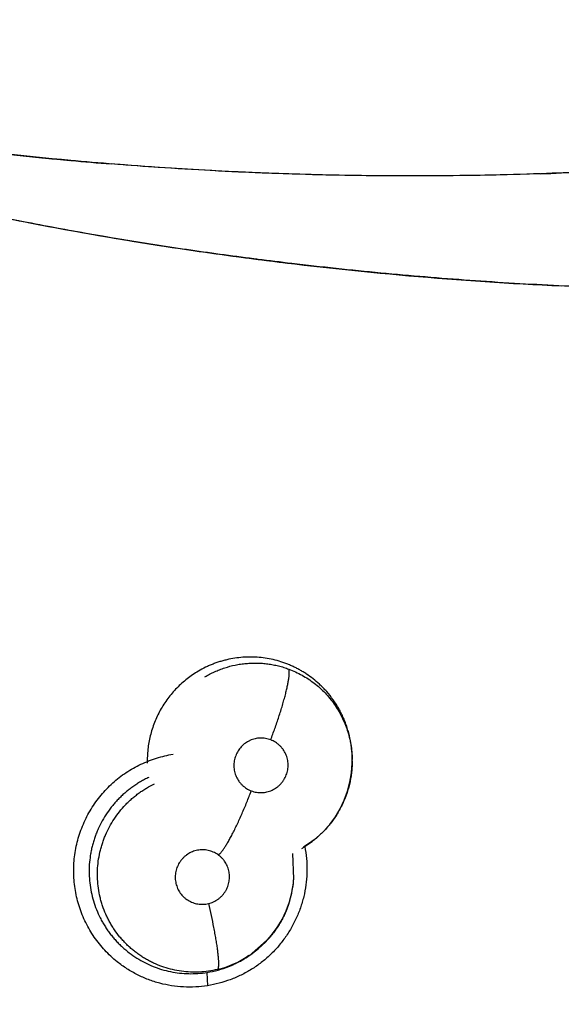
# Model space of a CAD drawing. Units: inches. Extents: x 0.4 to 16.6, y 0.6 to 10.4.
# Drawn here: x 4.7 to 4.8, y 8.3 to 8.4 of the extents above; entities that cross this region are included whole.
import ezdxf

# ---------------------------------------------------------------- set-up
doc = ezdxf.new("R2010")
doc.units = ezdxf.units.IN
doc.header["$LTSCALE"] = 0.935
doc.header["$MEASUREMENT"] = 0
doc.layers.get('0').update_dxf_attribs({"linetype": 'CONTINUOUS'})
doc.layers.add('AXIS', color=7, linetype='CONTINUOUS')
doc.layers.add('SCHEME_DIMS', color=7, linetype='CONTINUOUS')
doc.dimstyles.new('DIMSTYLE_2', dxfattribs={"dimtxt": 0.1, "dimasz": 0.1875, "dimexe": 0.125, "dimexo": 0.0625, "dimgap": 0.1, "dimtad": 0, "dimtih": 1, "dimtoh": 1, "dimdec": 3, "dimlfac": 2, "dimzin": 4, "dimdsep": 46, "dimtxsty": 'STANDARD', "dimblk": '_FILLED', "dimblk1": '_FILLED', "dimblk2": '_FILLED', "dimcen": 0.09, "dimadec": 0, "dimazin": 0, "dimtp": 0.1, "dimtm": 0.1, "dimtfac": 1, "dimtdec": 3, "dimtofl": 0, "dimtmove": 0, "dimatfit": 3, "dimldrblk": '_FILLED', "dimfxl": 1, "dimtolj": 1, "dimtzin": 4, "dimarcsym": 0})

# ---------------------------------------------------------------- blocks, each defined once
blk = doc.blocks.new('_FILLED')
at = {"color": 0, "linetype": 'BYBLOCK'}
blk.add_solid([(0, 0), (-1, 0.1666666667), (-1, -0.1666666667)], dxfattribs=at)
blk = doc.blocks.new('*D2')
at = {"layer": 'SCHEME_DIMS', "color": 7, "linetype": 'CONTINUOUS'}
for p, q in [((4.6631610461, 8.9105599113), (6.091317461, 8.9105599113)), ((5.966317461, 8.9105599113), (5.966317461, 7.4544586462)), ((5.966317461, 5.5483573811), (5.966317461, 7.0044586462)), ((4.9175969885, 5.5483573811), (6.091317461, 5.5483573811))]:
    blk.add_line(p, q, dxfattribs=at)
at = {"layer": 'SCHEME_DIMS', "color": 7, "linetype": 'CONTINUOUS', "xscale": 0.1875, "yscale": 0.1875, "zscale": 0.1875}
for p, rotation in [((5.966317461, 8.9105599113), 90), ((5.966317461, 5.5483573811), 270)]:
    blk.add_blockref('_FILLED', p, dxfattribs=dict(at, rotation=rotation))
at = {"layer": 'SCHEME_DIMS', "color": 7, "linetype": 'CONTINUOUS', "insert": (5.816317461, 7.3544586462), "char_height": 0.1, "width": 0.8, "attachment_point": 2, "line_spacing_factor": 0.9}
blk.add_mtext('170,8\\P[6.7244]', dxfattribs=at)

msp = doc.modelspace()

# ---------------------------------------------------------------- linework, layer by layer
at = {"color": 7, "linetype": 'CONTINUOUS'}
for p, q in [((4.7259312608, 8.410877603), (4.7257855859, 8.410896399)), ((4.7357154286, 8.3595888626), (4.7357153037, 8.3596159582)), ((4.7357160571, 8.359431173), (4.7357154322, 8.3595884943)), ((4.7357158189, 8.3595884958), (4.7357155263, 8.3595648136)), ((4.7357160609, 8.359430215), (4.7357161337, 8.3594004324)), ((4.7318638792, 8.3513580889), (4.7307022728, 8.3505510909)), ((4.7318638792, 8.3513580889), (4.7317383354, 8.3512572465)), ((4.7319255826, 8.3514080096), (4.7318638792, 8.3513580889)), ((4.7297175712, 8.3473033626), (4.7296167231, 8.3499163224)), ((4.7296754345, 8.3468588264), (4.7297001923, 8.3471049285)), ((4.729700505, 8.3471080714), (4.7296988412, 8.3470894207)), ((4.729700505, 8.3471080714), (4.7297148779, 8.3472704641)), ((4.7297150249, 8.347272128), (4.7297177375, 8.3473033815)), ((4.7295201186, 8.3458953338), (4.7296754345, 8.3468588264)), ((4.7272164066, 8.3412614678), (4.7251238743, 8.3394242723)), ((4.7248235957, 8.3392273995), (4.7239630734, 8.3387358098)), ((4.7251130629, 8.3394305975), (4.7248235957, 8.3392273995)), ((4.7251196228, 8.3394212647), (4.7249865392, 8.3393332187)), ((4.7251195228, 8.339421395), (4.7253219152, 8.3395585695)), ((4.725123952, 8.3394241273), (4.7251196228, 8.3394212647)), ((4.7239630734, 8.3387358098), (4.7230595175, 8.3383262544)), ((4.7208023774, 8.337707122), (4.7208686766, 8.336345186))]:
    msp.add_line(p, q, dxfattribs=at)
for points in [[(4.7319258428, 8.3514081675), (4.7320524555, 8.3515131169), (4.7327674612, 8.3521760511), (4.7334142003, 8.3528994734), (4.7339856429, 8.3536755735), (4.7344834208, 8.3545057905), (4.7349036719, 8.3553819924), (4.7352385813, 8.3562900444), (4.73548628, 8.3572266431), (4.7356456777, 8.3581882698), (4.7357135813, 8.3591626774), (4.7357160234, 8.3594311954)], [(4.7317322442, 8.3512651226), (4.73117959, 8.3508377048), (4.7307870574, 8.3505891678)], [(4.7253219152, 8.3395585695), (4.7260927073, 8.3401496964), (4.7268010843, 8.3408088312), (4.7274449459, 8.3415331806), (4.7280208509, 8.3423169656), (4.7285194181, 8.3431496084), (4.7289376085, 8.3440275954), (4.7292732991, 8.3449479672), (4.7295201186, 8.3458953338)]]:
    msp.add_lwpolyline(points, dxfattribs=at)
for centre, radius, start, end in [((4.5991914767, 8.4184361212), 0.4921259843, 0, 180), ((4.5991914765, 8.4184361214), 0.302659734, 344.7523148853, 70.2089506283), ((4.7417325279, 8.8031681905), 0.3837488274, 260.1433125466, 264.781066393), ((4.7418028088, 8.8038797279), 0.3844633526, 262.4645139182, 264.7655444042), ((4.7441126992, 8.83506088), 0.4157261647, 264.8542092225, 265.4270646433), ((4.7416892367, 8.8028030094), 0.3833812224, 264.7825450795, 265.4037314086), ((4.7418151545, 8.8026377441), 0.3832170097, 271.9765725705, 274.575782041), ((4.7750193147, 8.7918743319), 0.384146009, 258.5217466748, 262.6364840046), ((4.7750044904, 8.7917793549), 0.384049901, 262.6587745293, 267.3413558324), ((4.7254200549, 8.3593908988), 0.0102960473, 0.218562072, 1.1270400782), ((4.7251581474, 8.3594230507), 0.0104865034, 302.5110405829, 307.8439802914), ((4.7250214816, 8.3596043205), 0.010713496, 307.8263928369, 308.8645722463), ((4.7251969374, 8.3593634572), 0.0104154008, 300.8267393031, 302.5072661746), ((4.7194773406, 8.3480105486), 0.010262889, 343.6626846114, 354.8502359194), ((4.719502703, 8.3480068572), 0.0102372977, 354.9628700343, 355.8660655099), ((4.7193794275, 8.3480370039), 0.0103642904, 343.2011094436, 343.6745978501), ((4.7193206549, 8.3480989742), 0.010444826, 319.1083271662, 319.7266605727), ((4.7190693671, 8.3482999351), 0.0107434539, 296.1668709393, 303.0280732198), ((4.7195135568, 8.3478919109), 0.0101575059, 295.5211810399, 302.6003351442), ((4.7191530017, 8.34816787), 0.0105871452, 303.038152498, 303.4264087044), ((4.7193864268, 8.3480965631), 0.0103984101, 302.5829171485, 303.4593802387), ((4.7191641711, 8.3481078413), 0.0105289449, 278.9510575804, 291.7125605922), ((4.7195173786, 8.3478709099), 0.010136909, 283.4593551313, 295.5528283455), ((4.719163814, 8.3481200246), 0.0105403968, 291.6898634293, 293.6713918566), ((4.7191854406, 8.3480700344), 0.0104859297, 293.6728323831, 295.5630689976), ((4.7191839089, 8.3480729007), 0.0104891764, 295.563861535, 296.1522121347)]:
    msp.add_arc(centre, radius, start, end, dxfattribs=at)
for points, knots in [([(4.851570877, 8.4354535525), (4.8486816498, 8.4345927212), (4.8428778765, 8.4329360587), (4.8341090591, 8.4306523616), (4.8252730308, 8.428572691), (4.8163746255, 8.4267006648), (4.8074192276, 8.4250374191), (4.7984121929, 8.4235845232), (4.7893587892, 8.4223439707), (4.7772248804, 8.4209748813), (4.7619689818, 8.4198046215), (4.7466538398, 8.419364471), (4.7343770506, 8.4194530083), (4.7251568247, 8.4197408517), (4.7159363348, 8.4202507873), (4.7097959135, 8.4207387793), (4.7067276587, 8.4210196969)], [0, 0, 0, 0, 0.061760582, 0.1236332053, 0.1856156745, 0.2477056641, 0.3099005958, 0.3721975263, 0.4345934114, 0.4970850665, 0.6223327122, 0.7479200535, 0.8108357184, 0.8738239228, 0.9368802287, 1, 1, 1, 1]), ([(4.706826093, 8.4210102152), (4.7016737152, 8.4214740201), (4.6939525805, 8.4223122059), (4.683714892, 8.4238600629), (4.6786006745, 8.4246839614), (4.676040935, 8.4250850728)], [0, 0, 0, 0, 0.4996625847, 0.7497465705, 1, 1, 1, 1]), ([(4.7295063504, 8.4104395541), (4.7283523259, 8.4105759753), (4.7260448937, 8.4108587188), (4.7214331431, 8.4114632673), (4.7168277581, 8.4121290454), (4.7122312111, 8.4128615983), (4.7087879581, 8.4134459477), (4.7053501317, 8.4140665297), (4.701918405, 8.4147247295), (4.6984934417, 8.4154219587), (4.6950758778, 8.4161595478), (4.6916645959, 8.4169310044), (4.6882583414, 8.417729948), (4.6848558446, 8.4185499804), (4.6803220343, 8.4196630686), (4.6769242476, 8.4205101609), (4.6746580748, 8.4210719298)], [0, 0, 0, 0, 0.0623450295, 0.1247187744, 0.2495374107, 0.3119773873, 0.3744344375, 0.436907354, 0.4993957596, 0.5619001434, 0.6244226575, 0.686967448, 0.7495361859, 0.8121277488, 0.8747388759, 1, 1, 1, 1]), ([(4.7550326376, 8.4196487433), (4.7513674858, 8.4195221807), (4.7458645359, 8.4194109601), (4.7385242612, 8.4194192883), (4.7330137044, 8.4195045794), (4.7284207695, 8.4196422617), (4.7247461732, 8.4197927974), (4.7210704554, 8.4199704553), (4.7164761681, 8.4202424341), (4.7128035458, 8.4205112992), (4.7109676546, 8.4206581169)], [0, 0, 0, 0, 0.2494772834, 0.3743576104, 0.499324639, 0.6243740859, 0.6869290247, 0.7495034969, 0.8747114138, 1, 1, 1, 1]), ([(4.6984963572, 8.4154269051), (4.6996486644, 8.4151926247), (4.7053643186, 8.4140579203), (4.7133942179, 8.4126533891), (4.7225920552, 8.4113016927), (4.7271997101, 8.4107094845), (4.7295056029, 8.4104343249)], [0, 0, 0, 0, 0.1122816912, 0.5564159714, 0.7782431353, 1, 1, 1, 1]), ([(4.7660996293, 8.407829717), (4.7630480437, 8.4079009126), (4.7569424869, 8.4081171851), (4.7477891132, 8.4086644539), (4.7386396042, 8.4094291145), (4.7325493094, 8.4100798355), (4.7295063504, 8.4104395541)], [0, 0, 0, 0, 0.2495227858, 0.4993598536, 0.7495182482, 1, 1, 1, 1]), ([(4.732345095, 8.3672879355), (4.7321400611, 8.3674776872), (4.7317162567, 8.3678397216), (4.7311524815, 8.3682477653), (4.7306846305, 8.36854551), (4.7303249238, 8.3687549703), (4.729956069, 8.3689504139), (4.7295782987, 8.3691313592), (4.7291928543, 8.3692973634), (4.7286722512, 8.3694976533), (4.7280094815, 8.3697083041), (4.7271967441, 8.3698957024), (4.7263696376, 8.3700170605), (4.7255333474, 8.3700730446), (4.7246956624, 8.3700633659), (4.7238628636, 8.3699865841), (4.7231762815, 8.3698666448), (4.7226324587, 8.3697377334), (4.722226881, 8.3696245649), (4.721826205, 8.3694955854), (4.7214321941, 8.3693510673), (4.7210455719, 8.3691913748), (4.720539197, 8.3689584674), (4.7201698985, 8.3687614178), (4.7199292828, 8.368620349)], [0, 0, 0, 0, 0.0626553898, 0.1248547204, 0.1559124531, 0.1870036164, 0.2181846873, 0.2495087144, 0.2809215627, 0.3122821098, 0.3745855299, 0.4367112093, 0.4991426727, 0.5618726588, 0.6245018322, 0.6868313049, 0.7492432734, 0.7806355025, 0.8121523199, 0.8436547852, 0.8750148952, 0.9062520573, 0.9374443493, 1, 1, 1, 1]), ([(4.7205884661, 8.3680301909), (4.7207488767, 8.3681255018), (4.7210750649, 8.3683074679), (4.7215795881, 8.3685530255), (4.7220983338, 8.3687705221), (4.7228048118, 8.3690222213), (4.7235294035, 8.3692154753), (4.7242641876, 8.3693462576), (4.7248189402, 8.3694129353), (4.725378267, 8.3694483792), (4.7259401549, 8.3694528565), (4.726500992, 8.3694261823), (4.7270573286, 8.3693678215), (4.7276077946, 8.3692788023), (4.7281524534, 8.3691592569), (4.7286912022, 8.3690086924), (4.7290449021, 8.3688878931), (4.7292204294, 8.368822388)], [0, 0, 0, 0, 0.0624614771, 0.1249583444, 0.1877403075, 0.2506542334, 0.3759259967, 0.4381635231, 0.5003887916, 0.5628619772, 0.625679647, 0.6883927802, 0.7507162739, 0.8128368585, 0.8749615932, 0.9372833654, 1, 1, 1, 1]), ([(4.7199292828, 8.368620349), (4.7197252155, 8.3685007079), (4.7193252094, 8.3682476544), (4.718752578, 8.3678304541), (4.7182103233, 8.3673769817), (4.7177002716, 8.3668883511), (4.7172231205, 8.366365247), (4.7167803811, 8.365810406), (4.7163748765, 8.365228043), (4.7160096869, 8.3646218556), (4.7156867042, 8.3639937159), (4.7154062054, 8.3633440898), (4.715168588, 8.3626750686), (4.7149751599, 8.3619915561), (4.7148287606, 8.3612986917), (4.7147285212, 8.3605998088), (4.7146749504, 8.3598952585), (4.7146706609, 8.3594235115), (4.7146763614, 8.3591873285)], [0, 0, 0, 0, 0.0626812803, 0.125312857, 0.1876053285, 0.2498449814, 0.3123344681, 0.3750786233, 0.4378012481, 0.5002371075, 0.5624616101, 0.624816123, 0.6875942846, 0.7504520299, 0.8129039403, 0.8751021332, 0.9373986377, 1, 1, 1, 1]), ([(4.7273480434, 8.3615705747), (4.7274951943, 8.361957474), (4.7277838644, 8.3627421101), (4.7281221666, 8.3637297457), (4.7283761129, 8.3645223005), (4.7285524176, 8.3651003294), (4.728713089, 8.3656573976), (4.7288557265, 8.3661860764), (4.728978066, 8.3666796136), (4.7290789634, 8.3671319817), (4.7291576207, 8.3675385496), (4.7292139105, 8.3678957274), (4.72924365, 8.3681618194), (4.7292554994, 8.3683483266), (4.7292586994, 8.3684682476), (4.7292567979, 8.368575083), (4.7292500019, 8.3686690275), (4.7292385362, 8.3687503431), (4.7292271006, 8.3687998883), (4.7292204236, 8.368822392)], [0, 0, 0, 0, 0.164771104, 0.3327682287, 0.4155152818, 0.4960432844, 0.5733131962, 0.6462898098, 0.7139998447, 0.7756989241, 0.8307633663, 0.8788102607, 0.9195990685, 0.9372844651, 0.9531872586, 0.967338478, 0.9798014093, 0.9906562439, 1, 1, 1, 1]), ([(4.7292204293, 8.3688223883), (4.7294537344, 8.368735321), (4.7299125052, 8.3685443218), (4.7305759348, 8.3682072818), (4.7312117311, 8.3678220833), (4.7318192114, 8.3673889319), (4.7323936688, 8.3669096971), (4.7329310947, 8.3663897916), (4.733426699, 8.3658319774), (4.7338791668, 8.3652373006), (4.7342875276, 8.3646079097), (4.7346496756, 8.3639487445), (4.7349621079, 8.3632652733), (4.735222071, 8.3625607389), (4.7354288139, 8.3618365294), (4.7355820043, 8.361096458), (4.7356809393, 8.3603468471), (4.7357091784, 8.3598441324), (4.7357141104, 8.3595934148)], [0, 0, 0, 0, 0.0623481732, 0.1242811765, 0.1861434588, 0.2482967798, 0.3109043003, 0.3732744448, 0.4353409285, 0.4975458416, 0.5601845339, 0.6230143246, 0.6856825424, 0.7481642656, 0.8108560729, 0.8740729589, 0.937215166, 1, 1, 1, 1]), ([(4.735715669, 8.3596158943), (4.7357132282, 8.3599759307), (4.735681607, 8.3605168751), (4.7355856688, 8.3612315903), (4.7354870079, 8.3617631654), (4.7353619565, 8.3622873081), (4.7352105178, 8.3628028029), (4.7350327299, 8.3633094766), (4.7348285228, 8.3638075772), (4.7345984271, 8.3642962719), (4.7343438322, 8.3647731709), (4.7340657335, 8.3652350855), (4.7336655508, 8.3658280643), (4.7331093674, 8.3665306627), (4.7326085812, 8.3670440886), (4.732345095, 8.3672879355)], [0, 0, 0, 0, 0.1253628562, 0.1882440842, 0.2510191025, 0.3135243784, 0.3757860784, 0.4380087331, 0.5004038688, 0.5631449542, 0.6260033479, 0.6885543615, 0.750788847, 0.8749983506, 1, 1, 1, 1]), ([(4.7273480448, 8.3615705742), (4.7272628502, 8.3616028822), (4.727089723, 8.3616589584), (4.7268231052, 8.3617168339), (4.726597158, 8.3617431304), (4.7264149239, 8.3617505821), (4.7262324861, 8.3617491741), (4.7260054486, 8.3617307511), (4.7257364081, 8.361681435), (4.7254729341, 8.3616057401), (4.7252600462, 8.3615217492), (4.7250956925, 8.3614423145), (4.724935558, 8.3613548865), (4.7246663236, 8.3611812768), (4.7243197604, 8.3608777348), (4.7240386989, 8.3605123627), (4.7238598111, 8.3601924146), (4.7237494268, 8.3599402917), (4.7236644113, 8.3596783165), (4.7236046801, 8.3594095013), (4.7235715121, 8.3591366444), (4.7235656164, 8.3588617735), (4.7235861703, 8.3585875308), (4.7236335458, 8.3583170292), (4.7237068158, 8.3580529289), (4.7238057859, 8.3577971944), (4.7239292102, 8.3575525194), (4.7240758558, 8.357321718), (4.7242443963, 8.3571063109), (4.7244334421, 8.3569087023), (4.7246405638, 8.3567306142), (4.7248643443, 8.3565744108), (4.7251028884, 8.3564407071), (4.7252703731, 8.3563672613), (4.7253557623, 8.3563348792)], [0, 0, 0, 0, 0.031202255, 0.0621974289, 0.0932903456, 0.1089606996, 0.1246334504, 0.1557472585, 0.1868267022, 0.2181480141, 0.2494801498, 0.2650641374, 0.2806377353, 0.3119344742, 0.3746132297, 0.4373415649, 0.4687284916, 0.4999786018, 0.5314352508, 0.5629009136, 0.5941354728, 0.6254078841, 0.6569029573, 0.6881640481, 0.7193005586, 0.750611162, 0.781918036, 0.8129945428, 0.8441035557, 0.8754285353, 0.9064940699, 0.9374944231, 0.9687264106, 1, 1, 1, 1]), ([(4.7253557623, 8.3563348792), (4.7254411627, 8.3563024926), (4.7256152773, 8.3562463966), (4.7258825952, 8.3561882687), (4.7261538481, 8.3561567538), (4.7264272055, 8.3561526509), (4.7267000308, 8.3561751341), (4.7269693712, 8.3562245268), (4.7272325791, 8.3562999604), (4.7274876392, 8.3564011608), (4.7277317497, 8.3565268467), (4.7279622067, 8.3566758316), (4.7281775487, 8.3568467747), (4.7283753074, 8.3570382923), (4.7285536814, 8.3572477994), (4.7287103177, 8.3574738702), (4.728844386, 8.357714514), (4.7289549924, 8.3579667901), (4.7290400755, 8.3582284931), (4.7290993483, 8.3584972311), (4.7291321559, 8.3587705838), (4.7291381791, 8.3590453727), (4.7291174263, 8.3593194415), (4.7290698934, 8.3595899764), (4.7289965738, 8.3598544165), (4.7288973544, 8.3601097846), (4.7287734411, 8.3603542362), (4.7286267997, 8.3605854449), (4.7284584465, 8.3608005669), (4.7283009462, 8.3609647881), (4.7281654736, 8.3610867433), (4.7280242527, 8.3612019476), (4.7278378094, 8.3613320351), (4.7275999583, 8.3614654636), (4.7274332273, 8.3615382693), (4.7273480448, 8.3615705742)], [0, 0, 0, 0, 0.031273329, 0.0625129947, 0.0935291019, 0.1246173643, 0.1559701781, 0.1871107852, 0.2182263242, 0.2495715137, 0.2809155498, 0.3120871931, 0.3433852725, 0.3749064221, 0.4061999488, 0.437450231, 0.4689232506, 0.5003779496, 0.5316192391, 0.5629959224, 0.5944578059, 0.6257367475, 0.6569586463, 0.6884173975, 0.719638586, 0.7507689069, 0.7820671002, 0.813332403, 0.8443672726, 0.8754470634, 0.8911039802, 0.9067594659, 0.9378278819, 0.9688063471, 1, 1, 1, 1]), ([(4.7115875299, 8.3388029134), (4.7111381404, 8.339163387), (4.710502444, 8.3397552155), (4.7097480205, 8.3406280033), (4.709230164, 8.341322489), (4.7087637244, 8.3420527751), (4.7083516717, 8.3428155337), (4.707996319, 8.3436067812), (4.7076988244, 8.344422075), (4.7074605636, 8.3452571128), (4.7072828571, 8.3461075598), (4.7071670781, 8.3469691034), (4.7071145123, 8.3478372685), (4.7071246977, 8.348707512), (4.7072213146, 8.3498639801), (4.7074420492, 8.3510078867), (4.7077847415, 8.3521175033), (4.7081012866, 8.3529298839), (4.7084749878, 8.3537177808), (4.7089037632, 8.354477249), (4.7093855332, 8.3552043514), (4.7100952803, 8.356124488), (4.7109026175, 8.3569655456), (4.7117925544, 8.357711766), (4.7124989164, 8.3582214799), (4.7132408136, 8.3586773905), (4.7140143869, 8.3590766779), (4.7148141801, 8.3594194096), (4.7159063421, 8.3597998314), (4.7167523161, 8.3600007621), (4.7173208634, 8.3600960931)], [0, 0, 0, 0, 0.0621826343, 0.0933116108, 0.1244511914, 0.1556007155, 0.1867625181, 0.217941931, 0.249140795, 0.2803575475, 0.311589839, 0.3428371221, 0.3741024369, 0.4053872721, 0.4366888263, 0.4992842415, 0.5306148283, 0.5619560116, 0.5933061317, 0.6246606858, 0.6560148949, 0.6873661596, 0.7500092343, 0.7813327167, 0.8126414472, 0.8439400312, 0.8752361095, 0.9065224781, 0.9377759978, 1, 1, 1, 1]), ([(4.7357160978, 8.3594003925), (4.7357162719, 8.3592106844), (4.7357060992, 8.3588303099), (4.7356590252, 8.3582606936), (4.7355803524, 8.3576935436), (4.7354702546, 8.3571321781), (4.7353297257, 8.3565791531), (4.7351590641, 8.3560352665), (4.7349576828, 8.3555008707), (4.7347262402, 8.3549767776), (4.7344662156, 8.3544653337), (4.73417926, 8.3539697656), (4.7338663374, 8.3534924556), (4.7335278887, 8.3530344549), (4.7331638264, 8.3525956039), (4.7326451648, 8.352036706), (4.7322215326, 8.3516492803), (4.7319256107, 8.3514079797)], [0, 0, 0, 0, 0.0622626416, 0.1248084939, 0.1874948724, 0.2500866075, 0.3124633945, 0.3746730295, 0.4370756666, 0.4997949137, 0.5626127818, 0.6252885863, 0.6876464588, 0.7498332821, 0.8120986163, 0.8746818901, 1, 1, 1, 1]), ([(4.7148268922, 8.3577108433), (4.7146850306, 8.3576444755), (4.7144038225, 8.3575050983), (4.7139908879, 8.3572767384), (4.7135868671, 8.3570291833), (4.7131931969, 8.3567635231), (4.7128121574, 8.3564810322), (4.7124455051, 8.3561826399), (4.7120934251, 8.3558690688), (4.711755491, 8.3555404131), (4.711431816, 8.3551963217), (4.7110197138, 8.3547170275), (4.7105449683, 8.3540840795), (4.7100460365, 8.3532788452), (4.7096923831, 8.3525746897), (4.7094474216, 8.351994693), (4.7092826265, 8.3515499614), (4.7091376568, 8.3510972413), (4.709012795, 8.350638931), (4.708908584, 8.350177134), (4.7087977372, 8.3495585571), (4.708711557, 8.3487764799), (4.7086927971, 8.3478310259), (4.7087566974, 8.3468868862), (4.708903396, 8.3459540572), (4.7091337458, 8.3450395167), (4.70944572, 8.3441489833), (4.7097700733, 8.3434322589), (4.7100669162, 8.3428799632), (4.7103067242, 8.3424777951), (4.7105643679, 8.342086243), (4.710840419, 8.3417054493), (4.7111342915, 8.3413364302), (4.7114441879, 8.3409807916), (4.7117686393, 8.3406403389), (4.7122194186, 8.3402081831), (4.7128195501, 8.3397067901), (4.7135925593, 8.3391720852), (4.714410162, 8.3387072119), (4.715264115, 8.3383175935), (4.7161496418, 8.3380076805), (4.7170616243, 8.3377786119), (4.7179911028, 8.3376306997), (4.7189287855, 8.3375677969), (4.7198682817, 8.33758813), (4.7204917943, 8.3376581702), (4.7208023772, 8.337707122)], [0, 0, 0, 0, 0.0155833051, 0.0312154207, 0.0469355569, 0.0627132556, 0.0784543272, 0.0941150994, 0.1097331026, 0.1253500104, 0.1410032581, 0.1567200189, 0.1882260503, 0.219613525, 0.2508534752, 0.2665163882, 0.2822417887, 0.298027002, 0.3137990046, 0.3294900245, 0.3451142908, 0.3763096801, 0.4076606884, 0.439083959, 0.4703443401, 0.50149078, 0.5327911049, 0.5641110047, 0.5796526746, 0.5951602474, 0.6106841837, 0.6262736396, 0.641940902, 0.6576056158, 0.673193376, 0.6887179511, 0.7197218199, 0.7508853492, 0.7821170209, 0.8131807404, 0.8441514225, 0.8753354713, 0.9066170269, 0.937671229, 0.9687160166, 1, 1, 1, 1]), ([(4.7218768001, 8.3380124083), (4.7215739142, 8.3379398998), (4.7209637414, 8.3378230989), (4.7200379178, 8.3377338915), (4.7191085049, 8.3377297292), (4.7181827484, 8.3378126964), (4.7172702805, 8.3379792727), (4.7163800615, 8.3382301656), (4.7156613935, 8.338508058), (4.7151023466, 8.3387696458), (4.7146921686, 8.3389849924), (4.7142934798, 8.3392183651), (4.7139074442, 8.3394694176), (4.7135342303, 8.3397379504), (4.7131734423, 8.3400237612), (4.7128252977, 8.34032674), (4.7124909123, 8.3406464096), (4.7121715186, 8.3409814725), (4.7117677368, 8.3414462348), (4.7113972036, 8.3419379469), (4.7110621206, 8.3424532889), (4.7108283482, 8.3428520579), (4.710612635, 8.343262181), (4.7103504458, 8.3438215672), (4.7101277057, 8.3443977119), (4.7099453728, 8.3449859292), (4.7097901677, 8.3455828618), (4.709647879, 8.3463442125), (4.7095594829, 8.3472698895), (4.7095550579, 8.3481990384), (4.7096361892, 8.3491244608), (4.7097742791, 8.3498876415), (4.7099255732, 8.3504907306), (4.7100591722, 8.3509379473), (4.7102122758, 8.3513776405), (4.7104424774, 8.351952868), (4.7107799118, 8.3526526988), (4.7112588589, 8.3534536907), (4.7118078111, 8.354207697), (4.7123191591, 8.3547909331), (4.7127576955, 8.355228174), (4.7131026261, 8.3555419708), (4.7134622957, 8.3558404342), (4.713834478, 8.3561222454), (4.7142174953, 8.3563859633), (4.7147415063, 8.3567125287), (4.7151506658, 8.3569298554), (4.71542917, 8.3570619049)], [0, 0, 0, 0, 0.031489154, 0.0627059024, 0.0939150189, 0.1253236321, 0.1565474408, 0.1875630677, 0.2187004568, 0.2343307493, 0.2499509793, 0.265523093, 0.2810223838, 0.2964923176, 0.3119932917, 0.327543275, 0.3431383125, 0.3587490349, 0.3743282356, 0.4053697052, 0.4208934451, 0.4364622495, 0.4520879615, 0.4677285068, 0.4989074839, 0.5144372399, 0.529976116, 0.5612479477, 0.5926303946, 0.6238720731, 0.6550598113, 0.6864260794, 0.7021718389, 0.7179091163, 0.7336010615, 0.7492293386, 0.7805346449, 0.8120381912, 0.8434639883, 0.8747067415, 0.890347874, 0.9060589767, 0.9218366645, 0.9375872758, 0.9532441091, 0.9688364704, 1, 1, 1, 1]), ([(4.7219632666, 8.3497827347), (4.7219823141, 8.3497923155), (4.7220221005, 8.3498163056), (4.7220821754, 8.3498618267), (4.722147202, 8.3499199735), (4.7222172056, 8.3499911262), (4.7222921775, 8.3500756087), (4.7223720882, 8.3501736084), (4.7224568505, 8.3502852597), (4.7225815373, 8.3504600123), (4.7227475688, 8.3507131544), (4.7229559208, 8.351058332), (4.7231786624, 8.3514539893), (4.7234133398, 8.3518962081), (4.7236567722, 8.3523797789), (4.7239061457, 8.3528981139), (4.7241582686, 8.3534439937), (4.7244957976, 8.3542033489), (4.7249008117, 8.3551669855), (4.7252077725, 8.3559466171), (4.7253557536, 8.3563348825)], [0, 0, 0, 0, 0.0086071046, 0.018696303, 0.0303909378, 0.0437896486, 0.0589693771, 0.0759714776, 0.0948236122, 0.115548543, 0.1626219946, 0.2169869389, 0.2782815109, 0.3458898065, 0.4190663338, 0.4968168755, 0.5780797418, 0.6617889151, 0.832265093, 1, 1, 1, 1]), ([(4.7197016467, 8.3502106915), (4.7196124326, 8.3501892609), (4.7194361034, 8.3501373701), (4.7191810828, 8.3500346311), (4.7189376303, 8.3499077201), (4.7187077224, 8.3497570113), (4.7184931065, 8.3495846797), (4.7182964147, 8.3493921255), (4.7181193812, 8.3491815599), (4.717963513, 8.3489543669), (4.7178304817, 8.3487131762), (4.7177215959, 8.3484603229), (4.7176381849, 8.3481979725), (4.7175801096, 8.3479289077), (4.7175486347, 8.3476560235), (4.7175443908, 8.3473815284), (4.7175670341, 8.3471076902), (4.7176156995, 8.346837606), (4.71769082, 8.3465741402), (4.7178245803, 8.3462350747), (4.7180534431, 8.3458381531), (4.7183557241, 8.3454942661), (4.7186334449, 8.3452595511), (4.7188581421, 8.3451048026), (4.7190974449, 8.3449732214), (4.7193483759, 8.3448653075), (4.7196084591, 8.3447828127), (4.7198758688, 8.3447268328), (4.7201478331, 8.3446970333), (4.7204214222, 8.344694357), (4.7206938841, 8.3447183821), (4.7208732457, 8.344752296), (4.7209621654, 8.3447736551)], [0, 0, 0, 0, 0.0314212049, 0.0628251649, 0.0940163845, 0.1252854973, 0.1568179536, 0.1881263448, 0.2193987118, 0.2508796943, 0.2823298343, 0.3135793484, 0.3450068026, 0.3764574431, 0.4077003647, 0.4389242132, 0.4703181116, 0.5016528907, 0.5327583761, 0.5639801477, 0.6263115476, 0.6885851786, 0.7196907899, 0.7506689493, 0.781856346, 0.8130635838, 0.8440649069, 0.8751391541, 0.9064734956, 0.9376081306, 0.9686825633, 1, 1, 1, 1]), ([(4.7209621654, 8.3447736551), (4.7210511621, 8.3447950344), (4.7212266589, 8.3448463853), (4.7214809582, 8.3449489387), (4.7216837663, 8.3450546118), (4.7218396736, 8.3451511961), (4.7219908034, 8.3452552035), (4.7221695555, 8.3453983717), (4.7223660364, 8.345590692), (4.7225431467, 8.3458016181), (4.722673525, 8.3459908892), (4.7227660292, 8.3461490436), (4.7228505181, 8.3463113374), (4.7229776417, 8.3466059339), (4.7230967091, 8.3470510863), (4.7231268643, 8.3475107063), (4.7230972587, 8.3478752124), (4.7230485123, 8.3481450518), (4.722973182, 8.3484087085), (4.7228730187, 8.3486637488), (4.7227485194, 8.3489071567), (4.7226002241, 8.3491368694), (4.7224302791, 8.349351186), (4.7222401067, 8.3495473318), (4.7220319587, 8.3497236369), (4.7218070845, 8.3498785956), (4.7215680013, 8.3500106911), (4.7213173064, 8.3501182998), (4.7210569453, 8.3502008969), (4.7207894234, 8.3502572844), (4.7205177043, 8.3502874021), (4.7202443017, 8.3502900945), (4.719971129, 8.3502659172), (4.7197907833, 8.3502321037), (4.7197016467, 8.3502106915)], [0, 0, 0, 0, 0.031343945, 0.0624977144, 0.0937620374, 0.109520397, 0.1252812103, 0.156567685, 0.1878111314, 0.2192829048, 0.2507445335, 0.266383161, 0.2820048622, 0.3133779927, 0.3761047703, 0.4387479242, 0.4700434421, 0.5011755907, 0.5324906694, 0.5637973774, 0.5948624943, 0.6259594883, 0.6572794949, 0.688378044, 0.719364639, 0.7505424077, 0.7817459525, 0.8127511615, 0.8438165958, 0.8751332636, 0.9062255415, 0.937285226, 0.9686068299, 1, 1, 1, 1]), ([(4.7308495001, 8.3506029038), (4.730926726, 8.3502066544), (4.7310408188, 8.3494053082), (4.7310901686, 8.3481922041), (4.7310184444, 8.346979306), (4.7308579482, 8.3459788912), (4.7306692874, 8.3451914426), (4.7304409133, 8.3444141771), (4.7300827196, 8.3434651728), (4.7295422125, 8.3423746226), (4.7288961775, 8.3413427783), (4.7281498319, 8.3403811297), (4.727311349, 8.3394991927), (4.7263890959, 8.3387061337), (4.7253913611, 8.3380111487), (4.7243269837, 8.3374243816), (4.7232104504, 8.3369473573), (4.7220561062, 8.3365806744), (4.7212678613, 8.3364097554), (4.7208717386, 8.3363431199)], [0, 0, 0, 0, 0.0623953, 0.1248492961, 0.1873491428, 0.2498774541, 0.2811606689, 0.3124520892, 0.3750413019, 0.4376538848, 0.5002710898, 0.5628834039, 0.6254785663, 0.6880384146, 0.7505605169, 0.813070708, 0.875555112, 0.9379163303, 1, 1, 1, 1]), ([(4.7293014228, 8.3450415866), (4.729250269, 8.3448721449), (4.7291393702, 8.3445360605), (4.7289475094, 8.3440418774), (4.7287310756, 8.3435594561), (4.7284908893, 8.3430895576), (4.7282265439, 8.3426323753), (4.7279379781, 8.3421882923), (4.7276264005, 8.3417583331), (4.727404229, 8.3414822076), (4.7272897355, 8.3413470749)], [0, 0, 0, 0, 0.1253512248, 0.250514571, 0.3752823968, 0.4996563023, 0.6240977612, 0.7491274165, 0.8745639533, 1, 1, 1, 1]), ([(4.720962162, 8.3447736543), (4.7210559301, 8.3443670791), (4.7212370777, 8.3435516913), (4.7214443406, 8.3425347685), (4.721594349, 8.3417337624), (4.72169447, 8.3411620702), (4.7217816566, 8.3406212917), (4.7218546263, 8.3401192045), (4.7219122469, 8.3396625661), (4.7219540152, 8.3392571201), (4.7219763218, 8.3389530797), (4.7219853692, 8.3387385518), (4.7219878876, 8.3385998563), (4.7219865208, 8.3384760916), (4.7219814075, 8.3383672225), (4.7219727062, 8.3382730946), (4.7219605717, 8.3381934927), (4.721945144, 8.3381281002), (4.7219265301, 8.338076416), (4.7219048613, 8.3380377951), (4.7218863632, 8.3380188306), (4.7218767883, 8.3380124054)], [0, 0, 0, 0, 0.1820031083, 0.3643244713, 0.4526692953, 0.5374686422, 0.6174845566, 0.6915940846, 0.7587689267, 0.8182343496, 0.8693681223, 0.8917165546, 0.91188725, 0.9298698959, 0.94569661, 0.9594155472, 0.9710858075, 0.9807925354, 0.9886817563, 0.9949702039, 1, 1, 1, 1]), ([(4.7208717386, 8.3363431199), (4.7204655785, 8.3362812376), (4.7196450372, 8.3361985679), (4.718407382, 8.3361983335), (4.717174315, 8.336322771), (4.7159608588, 8.3365733664), (4.7147821883, 8.3369515918), (4.7138389162, 8.3373677118), (4.7131139062, 8.3377576511), (4.7124103723, 8.3381845444), (4.7119083094, 8.3385456031), (4.7115875299, 8.3388029134)], [0, 0, 0, 0, 0.1247288306, 0.2498688239, 0.3751407969, 0.500323858, 0.6253360564, 0.7502496379, 0.8127070517, 0.8751557144, 1, 1, 1, 1])]:
    msp.add_open_spline(points, degree=3, knots=knots, dxfattribs=at)
at = {"layer": 'AXIS', "color": 7, "linetype": 'CONTINUOUS'}
msp.add_arc((4.5991914767, 8.4184361212), 0.302659734, 344.7503471444, 70.20890729, dxfattribs=at)

# ---------------------------------------------------------------- dimensions: what is measured, and where the dimension line sits
at = {"layer": 'SCHEME_DIMS', "color": 7, "linetype": 'CONTINUOUS'}
dim = msp.add_linear_dim(base=(5.966317461, 8.9105599113), p1=(4.8550969885, 5.5483573811), p2=(4.6006610461, 8.9105599113), angle=90, dimstyle='DIMSTYLE_2', dxfattribs=at)
dim.commit()
dim.dimension.update_dxf_attribs({"geometry": '*D2', "text_midpoint": (5.966317461, 7.2294586462), "dimtype": 160})

doc.saveas('drawing.dxf')
